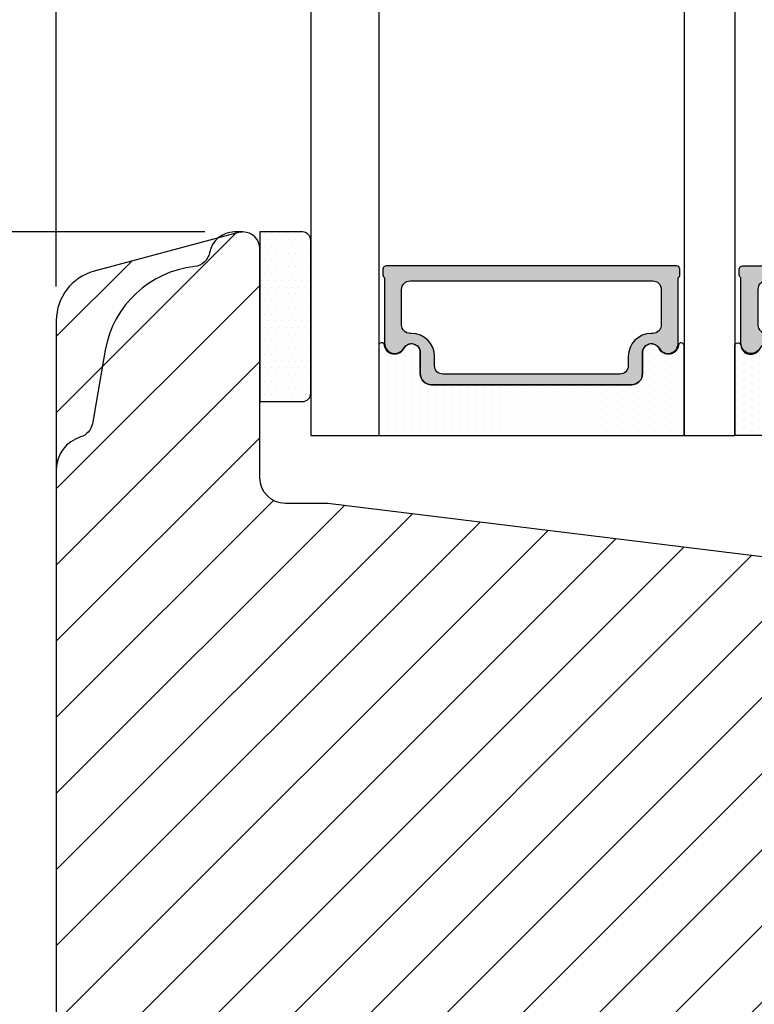
# Model space of a CAD drawing. Units: millimetres. Extents: x -58777 to -31848, y -3799 to 521.
# Drawn here: x -31985 to -31941, y -3460 to -3402 of the extents above; entities that cross this region are included whole.
import ezdxf

# ---------------------------------------------------------------- set-up
doc = ezdxf.new("R2010")
doc.units = ezdxf.units.MM
doc.linetypes.add('HIDDEN', pattern=[1.905, 1.27, -0.635])
doc.layers.get('0').update_dxf_attribs({"lineweight": 0})
doc.layers.get('DEFPOINTS').update_dxf_attribs({"lineweight": 0})
for name, color, linetype, lineweight in [('03 FRAME', 40, 'Continuous', 25), ('06 SASH HATCH', 40, 'Continuous', 0), ('07 GLASS', 151, 'Continuous', 25), ('13 GASKET', 254, 'Continuous', 25), ('14 GASKET HATCH', 254, 'Continuous', 0), ('19 PV', 7, 'Continuous', 25)]:
    doc.layers.add(name, color=color, linetype=linetype, lineweight=lineweight)
doc.styles.add('M1x2', font='arial.ttf', dxfattribs={"height": 6})
doc.dimstyles.new('M1x1 NY', dxfattribs={"dimtxt": 5, "dimasz": 5, "dimexe": 1, "dimexo": 2, "dimgap": 0.5, "dimtad": 1, "dimdec": 0, "dimdsep": 46, "dimtxsty": 'M1x2', "dimcen": -1, "dimclrd": 256, "dimclre": 256, "dimclrt": 256, "dimazin": 2, "dimtfac": 1, "dimtdec": 0, "dimtmove": 0, "dimatfit": 3, "dimfxl": 1, "dimtolj": 1, "dimarcsym": 0})

# ---------------------------------------------------------------- blocks, each defined once
blk = doc.blocks.new('*D27294')
at = {"lineweight": -2}
for p, q in [((-31973.83304661151, -3414.127234161528), (-32057.64978345438, -3414.127234161528)), ((-32056.64978345438, -3524.127236110811), (-32056.64978345438, -3419.127234161528)), ((-32039.08304661151, -3529.127236110811), (-32057.64978345438, -3529.127236110811))]:
    blk.add_line(p, q, dxfattribs=at)
for points in [[(-32055.81645012104, -3419.127234161528), (-32057.48311678771, -3419.127234161528), (-32056.64978345438, -3414.127234161528)], [(-32057.48311678771, -3524.127236110811), (-32055.81645012104, -3524.127236110811), (-32056.64978345438, -3529.127236110811)]]:
    blk.add_solid(points)
at = {"layer": 'DEFPOINTS', "color": 0}
for p in [(-32056.64978345438, -3414.127234161528), (-31971.83304661151, -3414.127234161528), (-32037.08304661151, -3529.127236110811)]:
    blk.add_point(p, dxfattribs=at)
at = {"insert": (-32060.21278345438, -3471.627235136169), "char_height": 6, "attachment_point": 5, "rotation": 90, "style": 'M1x2'}
blk.add_mtext('\\A1;115', dxfattribs=at)
blk = doc.blocks.new('*D27332')
at = {"lineweight": -2}
for p, q in [((-31982.5830466115, -3417.341380061795), (-31982.5830466115, -3371.759344138003)), ((-31908.08304661148, -3422.789379078636), (-31908.08304661148, -3371.759344138003)), ((-31977.5830466115, -3372.759344138003), (-31913.08304661148, -3372.759344138003))]:
    blk.add_line(p, q, dxfattribs=at)
for points in [[(-31977.5830466115, -3371.92601080467), (-31977.5830466115, -3373.592677471337), (-31982.5830466115, -3372.759344138003)], [(-31913.08304661148, -3373.592677471337), (-31913.08304661148, -3371.92601080467), (-31908.08304661148, -3372.759344138003)]]:
    blk.add_solid(points)
at = {"layer": 'DEFPOINTS', "color": 0}
for p in [(-31908.08304661148, -3372.759344138003), (-31982.5830466115, -3419.341380061795), (-31908.08304661148, -3424.789379078636)]:
    blk.add_point(p, dxfattribs=at)
at = {"insert": (-31945.33304661149, -3369.208344138003), "char_height": 6, "attachment_point": 5, "style": 'M1x2'}
blk.add_mtext('\\A1;75', dxfattribs=at)
blk = doc.blocks.new('47 mm glas')
h = blk.add_hatch(color=256)
h.paths.add_polyline_path([(-1287.37449840003, -1461.494330561639), (-1287.374498400029, -1461.166445346144, 0.4142546801781765), (-1287.574499923109, -1460.966471830409), (-1304.674500676326, -1460.966471830409, 0.4142519532978314), (-1304.87450033718, -1461.166445346024), (-1304.874500337181, -1461.494330564989, 0.2679669331788878), (-1304.774498644408, -1461.667511859934), (-1304.774498644408, -1465.524230404572, 0.7746185473104789), (-1303.649498227176, -1465.814713636439, -0.7745892894526377), (-1302.674500349101, -1466.066453850593), (-1302.674500349101, -1466.085245275307), (-1302.674499301364, -1466.086450739326), (-1302.674499825232, -1467.316452662982, 0.4142231577145603), (-1302.024504204144, -1467.966471115152), (-1290.224494649481, -1467.966471115153, 0.4142234963115446), (-1289.574499173912, -1467.31645266034), (-1289.574499785092, -1466.086450680245), (-1289.574498388108, -1466.085245275153), (-1289.574498388108, -1466.066453854713, -0.774587442882251), (-1288.599498647388, -1465.814713636439, 0.7746185453345404), (-1287.474498230156, -1465.524230407536), (-1287.474498230156, -1461.667511859934, 0.2679601198264095)])
h.paths.add_polyline_path([(-1266.474499444601, -1465.524230407805), (-1266.474499444601, -1461.667511859933, 0.2679669331780555), (-1266.374497751829, -1461.494330564988), (-1266.374497751829, -1461.166445346023, 0.4142519532970274), (-1266.574497412683, -1460.966471830408), (-1283.674498165901, -1460.966471830409, 0.4142546801786476), (-1283.87449968898, -1461.166445346144), (-1283.87449968898, -1461.494330561639, 0.2679601198264095), (-1283.774499858853, -1461.667511859934), (-1283.774499858853, -1465.524230404302, 0.7746185474905019), (-1282.649499441621, -1465.814713636439, -0.7745874428821381), (-1281.674499700901, -1466.066453854713), (-1281.674499700901, -1466.085245275253), (-1281.674498303917, -1466.086450739326), (-1281.67449908972, -1467.316452661123, 0.4142232535349775), (-1281.024503555943, -1467.966471115153), (-1269.224494001281, -1467.966471115152, 0.4142234951204086), (-1268.574498525711, -1467.316452662981), (-1268.574499136892, -1466.086450739325), (-1268.574497739908, -1466.085245275292), (-1268.574497739908, -1466.066453849392, -0.7745892885304401), (-1267.599499861833, -1465.814713636438, 0.7746185451546653)])
h.paths.add_polyline_path([(-1303.774500343141, -1462.346468371896, -0.4142198334401246), (-1303.274499329225, -1461.84644500355), (-1288.974501758699, -1461.84644500355, -0.4142249340085894), (-1288.474498394069, -1462.346468369059), (-1288.474498394069, -1464.44645921523, -0.4142074751894083), (-1288.974501758519, -1464.946452775996), (-1289.064498702969, -1464.946452775996, 0.4142092834399003), (-1290.414499196348, -1466.296472029144), (-1290.414499196348, -1466.846470033322, -0.414207357540518), (-1290.914502353844, -1467.346463600199), (-1301.334498518569, -1467.346463600199, -0.4142023758946292), (-1301.834499540862, -1466.846470042818), (-1301.834499540862, -1466.296472029145, 0.4142092827204921), (-1303.184500030925, -1464.946452775996), (-1303.274499320848, -1464.946452775996, -0.4142023758946292), (-1303.774500343141, -1464.446459218614)], flags=16)
h.paths.add_polyline_path([(-1282.77449969494, -1462.346468366174, -0.4142249323188347), (-1282.274496330309, -1461.84644500355), (-1267.974498759784, -1461.846445003549, -0.4142198314255567), (-1267.474497745869, -1462.346468368456), (-1267.474497745868, -1464.446459218613, -0.4142023758946292), (-1267.974498768161, -1464.946452775995), (-1268.064498050109, -1464.946452775995, 0.4142092844505734), (-1269.414498548147, -1466.296472029145), (-1269.414498548147, -1466.846470042817, -0.4142023758946292), (-1269.91449957044, -1467.346463600199), (-1280.334495735165, -1467.346463600199, -0.4142073575401964), (-1280.834498892661, -1466.846470033321), (-1280.834498892662, -1466.296472029144, 0.4142092851711104), (-1282.184499394019, -1464.946452775996), (-1282.27449633049, -1464.946452775996, -0.4142074751899961), (-1282.77449969494, -1464.44645921523)], flags=16)
at = {"layer": '14 GASKET HATCH'}
h = blk.add_hatch(dxfattribs=at)
h.set_pattern_fill('DOTS', color=256, scale=0.3, angle=270, style=0)
h.set_pattern_definition([(270, (0, 0), (0.4762499999999999, -0.2381250000000001), [0, -0.47625])])
h.paths.add_polyline_path([(-1287.124499290373, -1470.966462293665), (-1287.124499290373, -1465.666447082872, 0.9411644962235867), (-1287.463256701019, -1465.645943084757, -0.7386552551510386), (-1288.592241316226, -1465.84830085377, 0.7865204277773168), (-1289.574499785092, -1466.086450660552), (-1289.574499785092, -1467.316452660039, -0.4142244236164907), (-1290.224495231558, -1467.966471115153), (-1302.024503505652, -1467.966471115153, -0.4142244216473187), (-1302.674498952118, -1467.316452664409), (-1302.674498952118, -1466.086450739326, 0.7865204890780666), (-1303.656757420984, -1465.84830085377, -0.738655255151857), (-1304.78574203619, -1465.645943084757, 0.9411644962421161), (-1305.124499446835, -1465.666447082878), (-1305.124499446836, -1470.966462293665)])
h.paths.add_polyline_path([(-1266.124498642173, -1470.966462293664), (-1266.124498642173, -1465.666447083232, 0.9411644972251842), (-1266.463256052819, -1465.645943084756, -0.7386552551517871), (-1267.592240668025, -1465.848300853769, 0.7855828458414978), (-1268.574497739908, -1466.085245275292), (-1268.574499136892, -1466.086450739325), (-1268.574498525711, -1467.316452662981, -0.4142234951204086), (-1269.224494001281, -1467.966471115152), (-1281.024503555942, -1467.966471115153, -0.4142232535352849), (-1281.67449908972, -1467.316452661123), (-1281.674498303917, -1466.086450739326), (-1281.674499700901, -1466.085245275253, 0.7855828458097319), (-1282.656756772783, -1465.84830085377, -0.7386552551511085), (-1283.78574138799, -1465.645943084757, 0.9411644948905121), (-1284.124498798636, -1465.666447082391), (-1284.124498798635, -1468.316454688216), (-1284.124498798635, -1470.966462293665)])
at = {"color": 7, "linetype": 'HIDDEN', "lineweight": 18}
blk.add_line((-1258.949499685255, -1440.311406055491), (-1312.299499685254, -1440.311406055491), dxfattribs=at)
at = {"layer": '07 GLASS'}
for p, q in [((-1309.124500102487, -1440.311406055491), (-1309.124500102487, -1470.966462293665)), ((-1305.124499446836, -1440.311406055491), (-1305.124499446836, -1470.966462293665)), ((-1287.124499290374, -1440.311406055491), (-1287.124499290374, -1470.966462293665)), ((-1284.124498798635, -1440.311406055491), (-1284.124498798635, -1470.966462293665)), ((-1266.124498642175, -1440.31140605549), (-1266.124498642173, -1470.966462293664)), ((-1262.124497986524, -1440.31140605549), (-1262.124497986522, -1470.966462293664)), ((-1309.124500102487, -1470.966462293665), (-1305.124499446836, -1470.966462293665)), ((-1287.124499290374, -1470.966462293665), (-1284.124498798635, -1470.966462293665)), ((-1266.124498642173, -1470.966462293664), (-1262.124497986522, -1470.966462293664))]:
    blk.add_line(p, q, dxfattribs=at)
at = {"layer": '13 GASKET'}
for points in [[(-1287.124499290374, -1470.966462293665), (-1287.124499290374, -1465.666447082767, 0.9411644959354022), (-1287.463256701019, -1465.645943084757, -0.738655255151429), (-1288.592241316226, -1465.84830085377, 0.7865204890780536), (-1289.574499785092, -1466.086450739326), (-1289.574499785092, -1467.31645266064, -0.4142249168474298), (-1290.224496326743, -1467.966471115153), (-1302.024502410467, -1467.966471115152, -0.4142249164354849), (-1302.674498952118, -1467.316452661554), (-1302.674498952118, -1466.086450739326, 0.7865204890781727), (-1303.656757420984, -1465.84830085377, -0.738655255151608), (-1304.78574203619, -1465.645943084757, 0.9411644959355642), (-1305.124499446836, -1465.666447082767), (-1305.124499446836, -1470.966462293665)], [(-1284.124498798635, -1470.966462293665), (-1284.124498798636, -1465.666447082767, -0.9411644959354022), (-1283.78574138799, -1465.645943084757, 0.738655255151429), (-1282.656756772783, -1465.84830085377, -0.7865204890780536), (-1281.674498303917, -1466.086450739326), (-1281.674498303917, -1467.31645266064, 0.4142249168474298), (-1281.024501762266, -1467.966471115152), (-1269.224495678542, -1467.966471115152, 0.4142249164354849), (-1268.574499136892, -1467.316452661553), (-1268.574499136892, -1466.086450739325, -0.7865204890781727), (-1267.592240668025, -1465.848300853769, 0.738655255151608), (-1266.463256052819, -1465.645943084756, -0.9411644959355642), (-1266.124498642173, -1465.666447082766), (-1266.124498642173, -1470.966462293664)]]:
    blk.add_lwpolyline(points, format="xyb", close=True, dxfattribs=at)
at = {"layer": '19 PV'}
for points in [[(-1290.224494929759, -1467.966471115153, 0.4142249168474298), (-1289.574498388109, -1467.31645266064), (-1289.574498388108, -1466.066453854233, -0.7745874425120174), (-1288.599498647389, -1465.814713636439, 0.7746185461270005), (-1287.474498230156, -1465.524230406347), (-1287.474498230156, -1461.667511859934, 0.2679601169382391), (-1287.37449840003, -1461.494330563796), (-1287.374498400029, -1461.16644541363, 0.4142547795260226), (-1287.574499923451, -1460.966471830409), (-1304.674500676629, -1460.966471830409, 0.41425195285383), (-1304.87450033718, -1461.166445346024), (-1304.874500337181, -1461.494330564538, 0.2679669337814264), (-1304.774498644408, -1461.667511859934), (-1304.774498644408, -1465.524230406347, 0.7746185461270981), (-1303.649498227176, -1465.814713636439, -0.7745892908119653), (-1302.674500349101, -1466.066453852359), (-1302.674500349101, -1467.316452661554, 0.4142249164354849), (-1302.024503807451, -1467.966471115153)], [(-1281.02450315925, -1467.966471115153, -0.4142249168474298), (-1281.6744997009, -1467.31645266064), (-1281.674499700901, -1466.066453854233, 0.7745874425120174), (-1282.649499441621, -1465.814713636439, -0.7746185461270005), (-1283.774499858853, -1465.524230406347), (-1283.774499858853, -1461.667511859934, -0.2679601169382391), (-1283.87449968898, -1461.494330563796), (-1283.87449968898, -1461.16644541363, -0.4142547795260226), (-1283.674498165559, -1460.966471830409), (-1266.574497412381, -1460.966471830408, -0.41425195285383), (-1266.374497751829, -1461.166445346023), (-1266.374497751829, -1461.494330564537, -0.2679669337814264), (-1266.474499444601, -1461.667511859933), (-1266.474499444601, -1465.524230406347, -0.7746185461270981), (-1267.599499861833, -1465.814713636438, 0.7745892908119653), (-1268.574497739908, -1466.066453852359), (-1268.574497739908, -1467.316452661554, -0.4142249164354849), (-1269.224494281558, -1467.966471115152)], [(-1303.774500343141, -1462.346468369199, -0.4142198305656071), (-1303.274499331435, -1461.84644500355), (-1288.974501170867, -1461.84644500355, -0.4142245889168096), (-1288.474498394069, -1462.346468367786), (-1288.474498394069, -1464.446459212682, -0.4142071323671653), (-1288.974501170732, -1464.946452775996), (-1289.064498698415, -1464.946452775996, 0.4142090755395548), (-1290.414499196347, -1466.296471066323), (-1290.414499196348, -1466.846470034791, -0.4142067699010232), (-1290.914501352144, -1467.346463600199), (-1301.334498519976, -1467.346463600199, -0.414202374847697), (-1301.834499540862, -1466.846470043199), (-1301.834499540862, -1466.296471066323, 0.4142090755359621), (-1303.18450003878, -1464.946452775996), (-1303.274499322255, -1464.946452775996, -0.414202374847697), (-1303.774500343141, -1464.446459218995)], [(-1267.474497745869, -1462.346468369198, 0.4142198305656071), (-1267.974498757574, -1461.846445003549), (-1282.274496918143, -1461.84644500355, 0.4142245889168096), (-1282.77449969494, -1462.346468367786), (-1282.77449969494, -1464.446459212682, 0.4142071323671653), (-1282.274496918277, -1464.946452775996), (-1282.184499390594, -1464.946452775996, -0.4142090755395548), (-1280.834498892662, -1466.296471066323), (-1280.834498892661, -1466.846470034791, 0.4142067699010232), (-1280.334496736865, -1467.346463600199), (-1269.914499569033, -1467.346463600199, 0.414202374847697), (-1269.414498548147, -1466.846470043198), (-1269.414498548147, -1466.296471066322, -0.4142090755359621), (-1268.06449805023, -1464.946452775995), (-1267.974498766755, -1464.946452775995, 0.414202374847697), (-1267.474497745868, -1464.446459218995)]]:
    blk.add_lwpolyline(points, format="xyb", close=True, dxfattribs=at)

msp = doc.modelspace()

# ---------------------------------------------------------------- hatches: boundary and pattern name
at = {"layer": '06 SASH HATCH'}
h = msp.add_hatch(dxfattribs=at)
h.set_pattern_fill('ANSI31', color=256, style=0)
h.set_pattern_definition([(45, (-209.7925149186922, -2858.384986116746), (-2.245064030267288, 2.245064030267288), [])])
h.paths.add_polyline_path([(-31918.58304661151, -3485.37720745865), (-31918.58304661151, -3437.790343613982, 0.378866108695696), (-31920.3393079247, -3435.805251310696), (-31966.58304661151, -3430.127234161528), (-31969.08304661151, -3430.127234161528, -0.4142135623727229), (-31970.58304661151, -3428.627234161527), (-31970.58304661151, -3415.127234161536, 0.4142135623635393), (-31971.58304661151, -3414.127234161528, 0.06554346281654715), (-31971.84186565661, -3414.161308335239), (-31973.0577914829, -3414.48711467845, 0.1713316446004103), (-31973.55753390806, -3415.351757824397, -0.3308290260370646), (-31974.43261880742, -3416.162267965627, 0.3336511523877334), (-31979.69402553543, -3421.085345095512), (-31980.45961213421, -3425.427202454469, -0.2835093783525246), (-31981.15729546199, -3426.211447571708, 0.3312708873043572), (-31982.58304661151, -3428.127234161526), (-31982.58304661151, -3511.649562415285, 0.4142135623734321), (-31981.08304661151, -3513.149562415281), (-31978.58304661151, -3513.149562415281), (-31978.58304661151, -3505.149562415281), (-31975.58304661151, -3505.149562415281), (-31975.58304661151, -3513.127234829102), (-31959.08304714921, -3513.1272348291, 0.4142135682358581), (-31958.5830471492, -3512.627234819118), (-31958.58304661152, -3472.127234161527), (-31936.58304661153, -3472.127234161524), (-31936.58304692361, -3512.627234980016), (-31936.58304661151, -3512.627793741096, 0.4138861971326294), (-31936.08304717694, -3513.127235082417), (-31923.08304787811, -3513.127241668729), (-31923.08304787811, -3516.127238036658), (-31923.02828201406, -3516.127237942631), (-31921.58302431463, -3516.127235588711, -0.0587914514732617), (-31921.58294125933, -3516.127240904978, 0.414201809753395), (-31918.58304661153, -3513.127232902906), (-31918.58304661151, -3508.752217710648), (-31918.58304661151, -3504.377201259766)])
h.paths.add_polyline_path([(-31980.45961213421, -3425.427202454469), (-31979.69402553543, -3421.085345095512, -0.3336511523877334), (-31974.43261880742, -3416.162267965627, 0.3308290260370646), (-31973.55753390806, -3415.351757824397, -0.1713316446004103), (-31973.0577914829, -3414.48711467845), (-31980.35950374681, -3416.44360258293, 0.339454258863988), (-31982.58304661151, -3419.341380061797), (-31982.58304661151, -3428.127234161526, -0.3312708873043572), (-31981.15729546199, -3426.211447571708, 0.2835093783525246)], flags=16)
at = {"layer": '14 GASKET HATCH', "linetype": 'ByBlock'}
h = msp.add_hatch(dxfattribs=at)
h.set_pattern_fill('DOTS', color=256, scale=0.25, angle=360, style=0)
h.set_pattern_definition([(360, (-35813.6266016586, -4109.524351636749), (0.1984374999999999, -0.396875), [0, -0.396875])])
h.paths.add_polyline_path([(-31967.58304661151, -3414.627234161519), (-31967.58304661151, -3423.627234161519, -0.4142135623732202), (-31968.08304661151, -3424.127234161519), (-31970.58304661151, -3424.127234161519), (-31970.58304661151, -3414.170373269059), (-31970.58304661151, -3414.127234161519), (-31968.08304661151, -3414.127234161519, -0.4142135623732202)])

# ---------------------------------------------------------------- linework, layer by layer
at = {"layer": '03 FRAME'}
for points in [[(-31918.58304661151, -3485.37720745865), (-31918.5830466115, -3437.790343613979, 0.3788661086932338), (-31920.3393079247, -3435.805251310696), (-31966.58304661151, -3430.127234161528), (-31969.08304661151, -3430.127234161528, -0.4142135623706812), (-31970.58304661151, -3428.627234161528), (-31970.5830466115, -3415.127234161528, 0.4142135623610452), (-31971.58304661151, -3414.127234161528, 0.06554346282057047), (-31971.84186565661, -3414.161308335239), (-31980.35950374681, -3416.443602582929, 0.339454258864493), (-31982.58304661151, -3419.341380061801), (-31982.5830466115, -3511.649562415283, 0.4142135623787146)], [(-31918.58304661152, -3485.37720745865), (-31918.58304661151, -3437.790343613975, 0.378866108695283), (-31920.3393079247, -3435.805251310696), (-31966.58304661151, -3430.127234161528), (-31969.08304661151, -3430.127234161528, -0.4142135623731065), (-31970.58304661151, -3428.627234161528), (-31970.58304661151, -3415.127234161531, 0.4142135623694623), (-31971.58304661152, -3414.127234161528), (-31972.08304661151, -3414.127234161528, 0.361094617243498), (-31973.55753390806, -3415.351757824397, -0.3308290260375326), (-31974.43261880742, -3416.162267965627, 0.3336511523877149), (-31979.69402553544, -3421.085345095524), (-31980.45961213421, -3425.427202454463, -0.2835093783507198), (-31981.15729546199, -3426.211447571708, 0.3312708873018553), (-31982.58304661151, -3428.12723416153), (-31982.58304661151, -3511.649562415283, 0.414213562377236)]]:
    msp.add_lwpolyline(points, format="xyb", dxfattribs=at)
at = {"layer": '13 GASKET', "linetype": 'ByBlock'}
for p, q in [((-31970.58304661151, -3414.127234161519), (-31970.58304661151, -3424.127234161519)), ((-31968.08304661151, -3414.127234161519), (-31970.58304661151, -3414.127234161519)), ((-31967.58304661151, -3415.14102550404), (-31967.58304661151, -3414.627234161519)), ((-31967.58304661151, -3423.627234161519), (-31967.58304661151, -3415.14102550404)), ((-31970.58304661151, -3424.127234161519), (-31968.08304661151, -3424.127234161519))]:
    msp.add_line(p, q, dxfattribs=at)
for centre, start, end in [((-31968.08304661151, -3414.627234161519), 0, 90), ((-31968.08304661151, -3414.627234161519), 0, 90), ((-31968.08304661151, -3423.627234161519), 270, 0), ((-31968.08304661151, -3423.627234161519), 270, 0)]:
    msp.add_arc(centre, 0.5, start, end, dxfattribs=at)

# ---------------------------------------------------------------- block references
at = {"rotation": 359.9999999999999}
msp.add_blockref('47 mm glas', (-30658.45854650902, -1955.160771867854), dxfattribs=at)

# ---------------------------------------------------------------- dimensions: what is measured, and where the dimension line sits
dim = msp.add_linear_dim(base=(-31908.08304661148, -3372.759344138003), p1=(-31982.5830466115, -3419.341380061795), p2=(-31908.08304661148, -3424.789379078636), dimstyle='M1x1 NY')
dim.commit()
dim.dimension.update_dxf_attribs({"geometry": '*D27332', "text_midpoint": (-31945.33304661149, -3369.208344138003)})
dim = msp.add_linear_dim(base=(-32056.64978345438, -3414.127234161528), p1=(-32037.08304661151, -3529.127236110811), p2=(-31971.83304661151, -3414.127234161528), angle=90, dimstyle='M1x1 NY')
dim.commit()
dim.dimension.update_dxf_attribs({"geometry": '*D27294', "text_midpoint": (-32060.21278345438, -3471.627235136169)})

doc.saveas('drawing.dxf')
